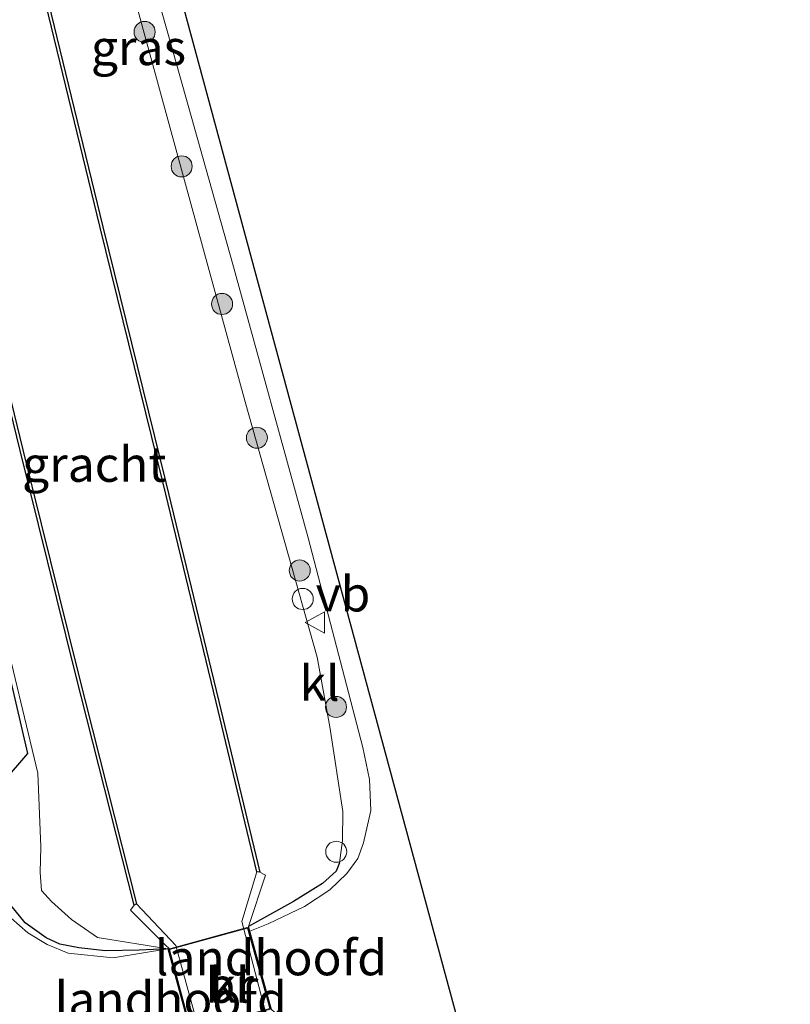
# Model space of a CAD drawing. Units: metres. Extents: x 152627 to 156703, y 543748 to 550000.
# Drawn here: x 153131 to 153186, y 543836 to 543906 of the extents above; entities that cross this region are included whole.
import ezdxf
from ezdxf.enums import TextEntityAlignment as Align

# ---------------------------------------------------------------- set-up
doc = ezdxf.new("R2010")
doc.units = ezdxf.units.M
doc.linetypes.add('IE-TERREINAFSCHEIDING', pattern=[10, 8, -2])
doc.layers.get('0').update_dxf_attribs({"lineweight": 25})
for name, color, linetype, lineweight in [('B-ME-AL-OVERIG-S-B1', 7, 'Continuous', 18), ('B-ME-GR-BOOM-S-B1', 93, 'Continuous', 18), ('B-ME-GW-KRUINLIJN-L-B1', 93, 'Continuous', 18), ('B-ME-IE-GRASLAND-GV-B6', 93, 'Continuous', 18), ('B-ME-IE-INRICHTINGSELEMENT-S-B1', 253, 'Continuous', 18), ('B-ME-IE-TERREINAFSCHEIDING-RASTERHEKWERK-L-B2', 8, 'IE-TERREINAFSCHEIDING', 18), ('B-ME-KW-BRUG-GV-B7', 173, 'Continuous', 18), ('B-ME-KW-LANDHOOFD-GV-B6', 173, 'Continuous', 18), ('B-ME-OG-WATER-GV-B6', 153, 'Continuous', 18), ('B-ME-VH-VERH_SOORT-KLINKERS-GV-B6', 8, 'IE-TERREINAFSCHEIDING-NATUURLIJK-HOUTWAL', 18), ('B-ME-VH-VERH_SOORT-KLINKERS-GV-B7', 8, 'IE-TERREINAFSCHEIDING-NATUURLIJK-HOUTWAL', 18), ('B-ME-VW-MEUBILAIR_WEGMEUBILAIR-VERKEERSBORD-S-B1', 8, 'Continuous', 18)]:
    doc.layers.add(name, color=color, linetype=linetype, lineweight=lineweight)
for name, color, linetype in [('B-ME-IE-TERREINAFSCHEIDING-HAAG-L-B1', 10, 'Continuous'), ('B-ME-IE-TERREINAFSCHEIDING-HAAGRASTER-L-B1', 10, 'Continuous'), ('B-ME-KG-KADASTRAAL-OPNAMEDTMGRENS-L-B1', 10, 'Continuous'), ('B-ME-OB-BESCHOEIING-GV-B6', 10, 'Continuous')]:
    doc.layers.add(name, color=color, linetype=linetype)
doc.styles.add('NLCS-ISO', font='NLCS-ISO.TTF')
doc.linetypes.add('IE-TERREINAFSCHEIDING-NATUURLIJK-HOUTWAL', pattern='A,7,-1.5,[67,NLCS.SHX,S=0.75,R=45,X=0,Y=0],-1.5,7,-1.5,[70,NLCS.SHX,S=0.75,R=0,X=0,Y=0],-1.5', length=20)

# ---------------------------------------------------------------- blocks, each defined once
blk = doc.blocks.new('dtb')
blk.add_circle((0, 0), 0.75)
blk = doc.blocks.new('boom')
h = blk.add_hatch(color=256)
edge = h.paths.add_edge_path()
edge.add_arc((0, 0), 0.75, 0, 360)
blk.add_circle((0, 0), 0.75)
blk = doc.blocks.new('verkeersbord')
for p, q in [((0, 0.75), (-0.75, -0.625)), ((0.75, -0.625), (0, 0.75)), ((-0.75, -0.625), (0.75, -0.625))]:
    blk.add_line(p, q)

msp = doc.modelspace()

# ---------------------------------------------------------------- linework, layer by layer
at = {"layer": 'B-ME-GW-KRUINLIJN-L-B1'}
for points in [[(153123.33, 543966.595, 1.032), (153124.862, 543960.024, 1.009), (153131.083, 543937.342, 1.022), (153137.124, 543916.29, 1.072), (153143.006, 543894.787, 1.059), (153147.312, 543879.037, 1.072), (153152.452, 543860.883, 1.122), (153153.348, 543855.918, 1.059), (153154.259, 543849.902, 1.234), (153154.233, 543847.828, 1.284), (153154.02, 543846.255, 1.384)], [(153105.342, 543962.022, 1.082), (153104.135, 543960.592, 1.164), (153105.297, 543955.013, 1.16), (153106.38, 543949.818, 1.157), (153107.276, 543945.516, 1.154), (153108.452, 543940.694, 1.188), (153109.348, 543936.392, 1.185), (153110.769, 543930.491, 1.223), (153111.665, 543926.19, 1.22), (153112.902, 543921.102, 1.254), (153113.798, 543916.801, 1.251), (153114.822, 543912.759, 1.255), (153118.573, 543912.243, 1.122), (153120.688, 543901.948, 1.147), (153124.679, 543885.833, 1.172), (153129.865, 543863.818, 1.097), (153132.565, 543852.624, 1.113), (153132.793, 543847.383, 1.075), (153132.738, 543845.557, 1.1), (153132.828, 543844.284, 1.113), (153133.535, 543843.491, 1.113), (153134.966, 543842.217, 1.113), (153136.817, 543840.948, 1.125), (153141.812, 543840.142, 1.684)]]:
    msp.add_polyline3d(points, dxfattribs=at)
at = {"layer": 'B-ME-IE-GRASLAND-GV-B6'}
for points in [[(153135.057, 543929.08, 1.088), (153141.827, 543905.267, 1.131), (153146.426, 543888.894, 1.181), (153151.797, 543869.356, 1.206), (153155.684, 543854.458, 1.175), (153156.165, 543852.184, 1.163), (153156.261, 543849.981, 1.238), (153155.734, 543847.672, 1.313), (153155.343, 543846.559, 1.369), (153154.546, 543845.477, 1.413), (153153.345, 543844.328, 1.438), (153151.531, 543843.143, 1.506), (153148.946, 543841.903, 1.556), (153147.652, 543841.394, 1.56), (153147.561, 543841.726, 1.609), (153150.745, 543843.494, 1.509), (153152.812, 543844.781, 1.447), (153153.798, 543845.643, 1.409), (153154.02, 543846.255, 1.384), (153154.233, 543847.828, 1.284), (153154.259, 543849.902, 1.234), (153153.348, 543855.918, 1.059), (153152.452, 543860.883, 1.122), (153147.312, 543879.037, 1.072), (153143.006, 543894.787, 1.059), (153137.124, 543916.29, 1.072)], [(153119.302, 543924.465, -0.053), (153124.538, 543903.291, -0.053), (153131.302, 543875.575, -0.053), (153135.22, 543859.791, -0.053), (153139.416, 543843.23, -0.053), (153139.153, 543842.886, 0.284), (153141.661, 543840.394, 1.697), (153141.906, 543840.146, 1.634), (153143.498, 543834.225, 1.684), (153143.289, 543833.5, 1.722), (153142.378, 543830.585, 0.122), (153142.838, 543830.688, 0.109), (153144.893, 543823.543, 0.022), (153149.806, 543804.142, 0.034), (153155.038, 543783.624, -0.078), (153160.049, 543763.996, -0.041), (153163.9041, 543750, -0.0334), (153158.9354, 543750, 1.0017)], [(153137.124, 543916.29, 1.072), (153143.006, 543894.787, 1.059), (153147.312, 543879.037, 1.072), (153152.452, 543860.883, 1.122), (153153.348, 543855.918, 1.059), (153154.259, 543849.902, 1.234), (153154.233, 543847.828, 1.284), (153154.02, 543846.255, 1.384), (153153.798, 543845.643, 1.409), (153152.812, 543844.781, 1.447), (153150.745, 543843.494, 1.509), (153147.561, 543841.726, 1.609), (153148.767, 543845.36, 0.059), (153148.359, 543845.594, 0.084), (153145.451, 543857.717, 0.022), (153141.672, 543873.288, 0.022), (153137.196, 543891.495, -0.016), (153132.087, 543912.499, -0.016)], [(153158.9354, 543750, 1.0017), (153152.306, 543773.456, 0.987), (153147.021, 543793.483, 1.093), (153141.736, 543813.51, 1.2), (153138.097, 543824.939, 1.237), (153137.292, 543829.309, 1.475), (153137.469, 543830.572, 1.584), (153143.418, 543834.213, 1.747), (153141.812, 543840.142, 1.684), (153136.817, 543840.948, 1.125), (153134.966, 543842.217, 1.113), (153133.535, 543843.491, 1.113), (153132.828, 543844.284, 1.113), (153132.738, 543845.557, 1.1), (153132.793, 543847.383, 1.075), (153132.565, 543852.624, 1.113), (153129.865, 543863.818, 1.097), (153124.679, 543885.833, 1.172), (153120.688, 543901.948, 1.147), (153118.573, 543912.243, 1.122)], [(153118.573, 543912.243, 1.122), (153120.688, 543901.948, 1.147), (153124.679, 543885.833, 1.172), (153129.865, 543863.818, 1.097), (153132.565, 543852.624, 1.113), (153132.793, 543847.383, 1.075), (153132.738, 543845.557, 1.1), (153132.828, 543844.284, 1.113), (153133.535, 543843.491, 1.113), (153134.966, 543842.217, 1.113), (153136.817, 543840.948, 1.125), (153141.812, 543840.142, 1.684)], [(153141.812, 543840.142, 1.684), (153137.937, 543839.493, 1.453), (153134.726, 543839.832, 1.422), (153133.235, 543840.444, 1.403), (153131.855, 543841.258, 1.434), (153130.66, 543842.32, 1.416)]]:
    msp.add_polyline3d(points, dxfattribs=at)
at = {"layer": 'B-ME-IE-TERREINAFSCHEIDING-HAAG-L-B1'}
msp.add_polyline3d([(153141.812, 543840.142, 1.684), (153139.77, 543840.043, 1.497), (153137.392, 543839.993, 1.397), (153135.495, 543840.194, 1.447), (153134.142, 543840.456, 1.459), (153133.15, 543840.906, 1.434), (153131.674, 543841.973, 1.384), (153130.351, 543843.625, 1.359), (153129.673, 543845.464, 1.347), (153128.239, 543849.838, 1.209), (153131.846, 543854.027, 1.134), (153128.826, 543867.023, 1.159), (153124.725, 543884.16, 1.159), (153120.78, 543900.62, 1.134), (153119.159, 543907.993, 1.147)], dxfattribs=at)
at = {"layer": 'B-ME-IE-TERREINAFSCHEIDING-HAAGRASTER-L-B1'}
msp.add_polyline3d([(153154.02, 543846.255, 1.384), (153153.798, 543845.643, 1.409), (153152.812, 543844.781, 1.447), (153150.745, 543843.494, 1.509), (153147.561, 543841.726, 1.609)], dxfattribs=at)
at = {"layer": 'B-ME-IE-TERREINAFSCHEIDING-RASTERHEKWERK-L-B2'}
msp.add_line((153147.491, 543841.603, 1.61), (153141.934, 543840.072, 1.684), dxfattribs=at)
at = {"layer": 'B-ME-KG-KADASTRAAL-OPNAMEDTMGRENS-L-B1'}
msp.add_polyline3d([(153117.456, 544001.093, 1.206), (153182.477, 543760.955, 1.293), (153186.0995, 543750, 1.2717)], dxfattribs=at)
at = {"layer": 'B-ME-KW-BRUG-GV-B7'}
msp.add_polyline3d([(153149.132, 543835.845, 1.609), (153143.453, 543834.275, 1.747), (153141.873, 543840.107, 1.684), (153147.526, 543841.664, 1.609), (153149.132, 543835.845, 1.609)], dxfattribs=at)
at = {"layer": 'B-ME-KW-LANDHOOFD-GV-B6'}
for points in [[(153148.359, 543845.594, 0.084), (153148.767, 543845.36, 0.059), (153147.561, 543841.726, 1.609), (153147.652, 543841.394, 1.56), (153149.1, 543836.149, 1.576), (153149.193, 543835.81, 1.609), (153152.226, 543833.14, 0.047), (153151.907, 543832.881, 0.022), (153151.728, 543832.774, -0.35), (153148.836, 543835.371, -0.35), (153147.073, 543842.076, -0.35), (153148.152, 543845.6, -0.35), (153148.359, 543845.594, 0.084)], [(153143.048, 543830.679, -0.35), (153142.838, 543830.688, 0.109), (153142.378, 543830.585, 0.122), (153143.289, 543833.5, 1.722), (153143.498, 543834.225, 1.684), (153141.906, 543840.146, 1.634), (153141.661, 543840.394, 1.697), (153139.153, 543842.886, 0.284), (153139.416, 543843.23, -0.053), (153139.597, 543843.331, -0.35), (153142.391, 543840.369, -0.35), (153144.075, 543834.236, -0.35), (153143.048, 543830.679, -0.35)]]:
    msp.add_polyline3d(points, dxfattribs=at)
at = {"layer": 'B-ME-OB-BESCHOEIING-GV-B6'}
for points in [[(153095.365, 544019.773, -0.35), (153096.578, 544015.115, -0.35), (153102.993, 543990.406, -0.35), (153108.19, 543969.993, -0.35), (153111.591, 543956.363, -0.35), (153115.344, 543941.23, -0.35), (153119.497, 543924.513, -0.35), (153124.732, 543903.339, -0.35), (153131.496, 543875.623, -0.35), (153135.414, 543859.84, -0.35), (153139.597, 543843.331, -0.35), (153139.416, 543843.23, -0.053), (153135.22, 543859.791, -0.053), (153131.302, 543875.575, -0.053), (153124.538, 543903.291, -0.053), (153119.302, 543924.465, -0.053), (153115.15, 543941.182, -0.053), (153111.397, 543956.315, -0.053), (153107.996, 543969.944, -0.053), (153102.799, 543990.356, -0.053), (153096.384, 544015.065, -0.053), (153095.1, 544019.997, -0.053), (153095.365, 544019.773, -0.35)], [(153107.853, 544009.213, 0.031), (153109.008, 544004.742, 0.034), (153114.468, 543983.921, -0.016), (153118.365, 543968.463, 0.022), (153123.474, 543947.732, 0.009), (153127.875, 543929.9, 0.022), (153132.087, 543912.499, -0.016), (153137.196, 543891.495, -0.016), (153141.672, 543873.288, 0.022), (153145.451, 543857.717, 0.022), (153148.359, 543845.594, 0.084), (153148.152, 543845.6, -0.35), (153145.256, 543857.67, -0.35), (153141.478, 543873.241, -0.35), (153137.002, 543891.447, -0.35), (153131.893, 543912.452, -0.35), (153127.681, 543929.853, -0.35), (153123.28, 543947.685, -0.35), (153118.171, 543968.414, -0.35), (153114.275, 543983.871, -0.35), (153108.814, 544004.692, -0.35), (153107.589, 544009.437, -0.35), (153107.853, 544009.213, 0.031)]]:
    msp.add_polyline3d(points, dxfattribs=at)
at = {"layer": 'B-ME-OG-WATER-GV-B6'}
for points in [[(153164.1118, 543750, -0.35), (153160.243, 543764.047, -0.35), (153155.232, 543783.673, -0.35), (153150, 543804.191, -0.35), (153145.086, 543823.595, -0.35), (153143.048, 543830.679, -0.35), (153144.075, 543834.236, -0.35), (153142.391, 543840.369, -0.35), (153139.597, 543843.331, -0.35), (153135.414, 543859.84, -0.35), (153131.496, 543875.623, -0.35), (153124.732, 543903.339, -0.35), (153119.497, 543924.513, -0.35)], [(153131.893, 543912.452, -0.35), (153137.002, 543891.447, -0.35), (153141.478, 543873.241, -0.35), (153145.256, 543857.67, -0.35), (153148.152, 543845.6, -0.35), (153147.073, 543842.076, -0.35), (153148.836, 543835.371, -0.35), (153151.728, 543832.774, -0.35), (153155.61, 543817.183, -0.35), (153161.179, 543795.062, -0.35), (153166.271, 543774.756, -0.35), (153170.682, 543757.466, -0.35), (153172.5885, 543750, -0.35), (153164.1118, 543750, -0.35)]]:
    msp.add_polyline3d(points, dxfattribs=at)
at = {"layer": 'B-ME-VH-VERH_SOORT-KLINKERS-GV-B6'}
for points in [[(153117.456, 544001.093, 1.206), (153182.477, 543760.955, 1.293), (153186.0995, 543750, 1.2717), (153183.2814, 543750, 1.2807)], [(153149.1, 543836.149, 1.576), (153147.652, 543841.394, 1.56), (153148.946, 543841.903, 1.556), (153151.531, 543843.143, 1.506), (153153.345, 543844.328, 1.438), (153154.546, 543845.477, 1.413), (153155.343, 543846.559, 1.369), (153155.734, 543847.672, 1.313), (153156.261, 543849.981, 1.238), (153156.165, 543852.184, 1.163), (153155.684, 543854.458, 1.175), (153151.797, 543869.356, 1.206), (153146.426, 543888.894, 1.181), (153141.827, 543905.267, 1.131), (153135.057, 543929.08, 1.088)], [(153130.66, 543842.32, 1.416), (153131.855, 543841.258, 1.434), (153133.235, 543840.444, 1.403), (153134.726, 543839.832, 1.422), (153137.937, 543839.493, 1.453), (153141.812, 543840.142, 1.684), (153143.418, 543834.213, 1.747)]]:
    msp.add_polyline3d(points, dxfattribs=at)
at = {"layer": 'B-ME-VH-VERH_SOORT-KLINKERS-GV-B7'}
msp.add_polyline3d([(153149.07, 543835.88, 1.609), (153143.488, 543834.337, 1.745), (153141.934, 543840.072, 1.684), (153147.491, 543841.603, 1.61), (153149.07, 543835.88, 1.609)], dxfattribs=at)

# ---------------------------------------------------------------- block references
at = {"layer": 'B-ME-AL-OVERIG-S-B1', "rotation": 90}
msp.add_blockref('dtb', (153153.796, 543847.037, 1.338), dxfattribs=at)
at = {"layer": 'B-ME-GR-BOOM-S-B1', "rotation": 90}
for p in [(153140.167, 543905.346, 0.872), (153142.801, 543895.785, 0.947), (153145.674, 543885.998, 0.934), (153148.153, 543876.48, 0.997), (153151.199, 543867.04, 1.034), (153153.78, 543857.336, 1.097)]:
    msp.add_blockref('boom', p, dxfattribs=at)
at = {"layer": 'B-ME-IE-INRICHTINGSELEMENT-S-B1', "rotation": 90}
msp.add_blockref('dtb', (153151.414, 543865.014, 1.138), dxfattribs=at)
at = {"layer": 'B-ME-VW-MEUBILAIR_WEGMEUBILAIR-VERKEERSBORD-S-B1', "rotation": 90}
msp.add_blockref('verkeersbord', (153152.336, 543863.343, 1.138), dxfattribs=at)

# ---------------------------------------------------------------- texts
at = {"layer": 'B-ME-IE-GRASLAND-GV-B6', "ltscale": 0.2, "style": 'NLCS-ISO'}
msp.add_text('gras', height=2.5, dxfattribs=at).set_placement((153139.729, 543904.2355), align=Align.MIDDLE_CENTER)
at = {"layer": 'B-ME-KW-BRUG-GV-B7', "ltscale": 0.2, "style": 'NLCS-ISO'}
msp.add_text('br', height=2.5, dxfattribs=at).set_placement((153146.2232, 543837.5472), align=Align.MIDDLE_CENTER)
at = {"layer": 'B-ME-KW-LANDHOOFD-GV-B6', "ltscale": 0.2, "style": 'NLCS-ISO'}
for p in [(153149.1472, 543839.4976), (153142.0229, 543836.5345)]:
    msp.add_text('landhoofd', height=2.5, dxfattribs=at).set_placement(p, align=Align.MIDDLE_CENTER)
at = {"layer": 'B-ME-OG-WATER-GV-B6', "ltscale": 0.2, "style": 'NLCS-ISO'}
msp.add_text('gracht', height=2.5, dxfattribs=at).set_placement((153136.5809, 543874.5991), align=Align.MIDDLE_CENTER)
at = {"layer": 'B-ME-VH-VERH_SOORT-KLINKERS-GV-B6', "ltscale": 0.2, "style": 'NLCS-ISO'}
msp.add_text('kl', height=2.5, dxfattribs=at).set_placement((153152.6144, 543859.0243), align=Align.MIDDLE_CENTER)
at = {"layer": 'B-ME-VH-VERH_SOORT-KLINKERS-GV-B7', "ltscale": 0.2, "style": 'NLCS-ISO'}
msp.add_text('kl', height=2.5, dxfattribs=at).set_placement((153146.2106, 543837.5544), align=Align.MIDDLE_CENTER)
at = {"layer": 'B-ME-VW-MEUBILAIR_WEGMEUBILAIR-VERKEERSBORD-S-B1', "ltscale": 0.2, "style": 'NLCS-ISO'}
msp.add_text('vb', height=2.5, dxfattribs=at).set_placement((153152.336, 543863.343, 1.138), align=Align.BOTTOM_LEFT)

doc.saveas('drawing.dxf')
